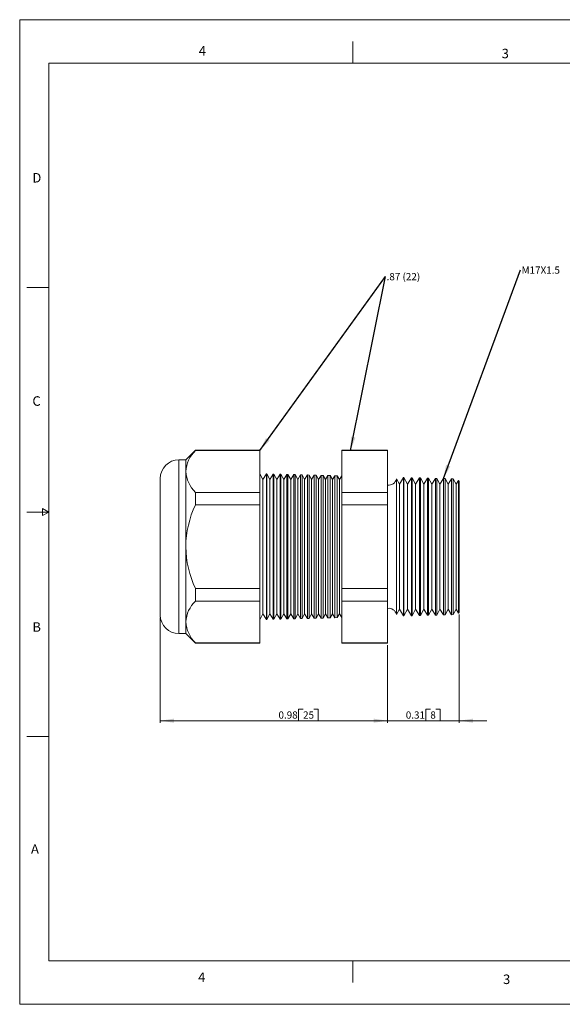
# Model space of a CAD drawing. Units: inches. Extents: x 0 to 22, y 0 to 17.
# Drawn here: x 0 to 9.4, y 0 to 17 of the extents above; entities that cross this region are included whole.
import ezdxf

# ---------------------------------------------------------------- set-up
doc = ezdxf.new("R2010")
doc.units = ezdxf.units.IN
doc.header["$MEASUREMENT"] = 0
doc.layers.add('VIEW_PV', color=7, linetype='Continuous', lineweight=0)
doc.styles.add('SLDTEXTSTYLE0', font='TXT', dxfattribs={"width": 0.75})
doc.styles.add('SLDTEXTSTYLE5', font='TXT', dxfattribs={"width": 0.663})
doc.dimstyles.new('SLDDIMSTYLE0', dxfattribs={"dimtxt": 0.125, "dimasz": 0.23622, "dimexe": 0, "dimexo": 0.0625, "dimgap": 0.03125, "dimtad": 1, "dimtoh": 1, "dimlfac": 0.25, "dimdsep": 46, "dimtxsty": 'SLDTEXTSTYLE0', "dimsah": 1, "dimcen": 0.09, "dimadec": 0, "dimazin": 0, "dimtfac": 1, "dimtofl": 0, "dimtmove": 0, "dimatfit": 3, "dimfxl": 0, "dimtolj": 1, "dimtzin": 12, "dimarcsym": 0})
doc.dimstyles.new('SLDDIMSTYLE1', dxfattribs={"dimtxt": 0.23622, "dimasz": 0.23622, "dimexe": 0, "dimexo": 0.0625, "dimgap": 0.059055, "dimtad": 0, "dimtih": 1, "dimtoh": 1, "dimdec": 0, "dimzin": 0, "dimdsep": 46, "dimtxsty": 'Standard', "dimsah": 1, "dimcen": 0.09, "dimadec": 0, "dimazin": 0, "dimtfac": 1, "dimtdec": 0, "dimtofl": 0, "dimtmove": 0, "dimatfit": 3, "dimfxl": 0, "dimtolj": 1, "dimtzin": 0, "dimarcsym": 0})

# ---------------------------------------------------------------- blocks, each defined once
blk = doc.blocks.new('*D4')
at = {"layer": 'VIEW_PV'}
for p, q in [((2.425, 6.681), (2.425, 4.858)), ((6.345, 6.201), (6.345, 4.858)), ((4.813, 5.095), (4.813, 4.897)), ((4.813, 5.095), (4.889, 5.095)), ((5.15, 5.095), (5.074, 5.095)), ((5.15, 5.095), (5.15, 4.897)), ((2.425, 4.897), (6.345, 4.897)), ((4.813, 4.897), (4.889, 4.897)), ((5.15, 4.897), (5.074, 4.897))]:
    blk.add_line(p, q, dxfattribs=at)
for points in [[(2.425, 4.897), (2.661, 4.861), (2.661, 4.932)], [(6.345, 4.897), (6.108, 4.932), (6.108, 4.861)]]:
    blk.add_solid(points, dxfattribs=at)
at = {"layer": 'VIEW_PV', "char_height": 0.125, "attachment_point": 1, "style": 'SLDTEXTSTYLE0'}
for s, insert in [('0.98', (4.465, 5.057)), ('25', (4.889, 5.057))]:
    blk.add_mtext(s, dxfattribs=dict(at, insert=insert))
blk = doc.blocks.new('*D5')
at = {"layer": 'VIEW_PV'}
for p, q in [((7.585, 6.732), (7.585, 4.858)), ((6.345, 6.201), (6.345, 4.858)), ((7.009, 5.095), (7.009, 4.897)), ((7.009, 5.095), (7.085, 5.095)), ((7.254, 5.095), (7.178, 5.095)), ((7.254, 5.095), (7.254, 4.897)), ((6.345, 4.897), (5.872, 4.897)), ((6.345, 4.897), (7.585, 4.897)), ((7.009, 4.897), (7.085, 4.897)), ((7.254, 4.897), (7.178, 4.897)), ((7.585, 4.897), (8.057, 4.897))]:
    blk.add_line(p, q, dxfattribs=at)
for points in [[(6.345, 4.897), (6.108, 4.932), (6.108, 4.861)], [(7.585, 4.897), (7.821, 4.861), (7.821, 4.932)]]:
    blk.add_solid(points, dxfattribs=at)
at = {"layer": 'VIEW_PV', "char_height": 0.125, "attachment_point": 1, "style": 'SLDTEXTSTYLE0'}
for s, insert in [('0.31', (6.661, 5.057)), ('8', (7.085, 5.057))]:
    blk.add_mtext(s, dxfattribs=dict(at, insert=insert))
blk = doc.blocks.new('SW_NOTE_2')
at = {"layer": 'VIEW_PV', "color": 0, "insert": (0.02, 0.058), "char_height": 0.125, "attachment_point": 1, "style": 'SLDTEXTSTYLE0'}
blk.add_mtext('M17X1.5', dxfattribs=at)
blk = doc.blocks.new('SW_NOTE_3')
at = {"layer": 'VIEW_PV', "color": 0, "insert": (0.02, 0.062), "char_height": 0.125, "attachment_point": 1, "style": 'SLDTEXTSTYLE5'}
blk.add_mtext('.87 (22)', dxfattribs=at)

msp = doc.modelspace()

# ---------------------------------------------------------------- linework, layer by layer
at = {"color": 7, "linetype": 'Continuous', "lineweight": 15}
for p, q in [((3.031, 9.565), (2.866, 9.4)), ((4.141, 9.565), (3.031, 9.565)), ((3.031, 9.565), (3.031, 9.561)), ((4.141, 9.561), (3.031, 9.561)), ((4.141, 9.565), (4.141, 9.561)), ((4.141, 9.561), (4.141, 8.838)), ((6.345, 9.565), (5.557, 9.565)), ((5.557, 9.561), (5.557, 9.565)), ((6.345, 9.561), (5.557, 9.561)), ((5.557, 8.838), (5.557, 9.561)), ((6.345, 9.565), (6.345, 9.561)), ((6.345, 9.561), (6.345, 8.838)), ((2.866, 9.4), (2.745, 9.4)), ((2.745, 9.4), (2.745, 7.9)), ((2.866, 9.4), (2.866, 9.199)), ((2.866, 9.199), (2.866, 7.9)), ((2.425, 7.9), (2.425, 9.08)), ((4.196, 9.059), (4.141, 9.16)), ((4.257, 9.157), (4.196, 9.059)), ((4.196, 9.059), (4.196, 6.742)), ((4.263, 9.157), (4.257, 9.157)), ((4.257, 9.157), (4.257, 6.643)), ((4.316, 9.059), (4.263, 9.157)), ((4.263, 9.157), (4.263, 7.9)), ((4.375, 9.154), (4.316, 9.059)), ((4.316, 9.059), (4.316, 6.742)), ((4.385, 9.154), (4.375, 9.154)), ((4.375, 6.647), (4.375, 9.154)), ((4.436, 9.059), (4.385, 9.154)), ((4.385, 9.154), (4.385, 7.9)), ((4.493, 9.151), (4.436, 9.059)), ((4.436, 9.059), (4.436, 6.742)), ((4.506, 9.151), (4.493, 9.151)), ((4.493, 6.65), (4.493, 9.151)), ((4.556, 9.059), (4.506, 9.151)), ((4.506, 9.151), (4.506, 7.9)), ((4.611, 9.148), (4.556, 9.059)), ((4.556, 9.059), (4.556, 6.742)), ((4.628, 9.148), (4.611, 9.148)), ((4.611, 6.653), (4.611, 9.148)), ((4.676, 9.059), (4.628, 9.148)), ((4.628, 9.148), (4.628, 7.9)), ((4.729, 9.145), (4.676, 9.059)), ((4.676, 9.059), (4.676, 6.742)), ((4.75, 9.145), (4.729, 9.145)), ((4.729, 6.656), (4.729, 9.145)), ((4.796, 9.059), (4.75, 9.145)), ((4.75, 9.145), (4.75, 7.9)), ((4.847, 9.142), (4.796, 9.059)), ((4.796, 9.059), (4.796, 6.742)), ((4.872, 9.141), (4.847, 9.142)), ((4.847, 6.659), (4.847, 9.142)), ((4.916, 9.059), (4.872, 9.141)), ((4.872, 9.141), (4.872, 7.9)), ((4.965, 9.139), (4.916, 9.059)), ((4.916, 9.059), (4.916, 6.742)), ((4.993, 9.138), (4.965, 9.139)), ((4.965, 6.662), (4.965, 9.139)), ((5.036, 9.059), (4.993, 9.138)), ((4.993, 9.138), (4.993, 7.9)), ((5.083, 9.136), (5.036, 9.059)), ((5.036, 9.059), (5.036, 6.742)), ((5.115, 9.135), (5.083, 9.136)), ((5.083, 6.665), (5.083, 9.136)), ((5.156, 9.059), (5.115, 9.135)), ((5.115, 9.135), (5.115, 7.9)), ((5.201, 9.133), (5.156, 9.059)), ((5.156, 9.059), (5.156, 6.742)), ((5.237, 9.132), (5.201, 9.133)), ((5.201, 6.668), (5.201, 9.133)), ((5.276, 9.059), (5.237, 9.132)), ((5.237, 9.132), (5.237, 7.9)), ((5.319, 9.13), (5.276, 9.059)), ((5.276, 9.059), (5.276, 6.742)), ((5.358, 9.129), (5.319, 9.13)), ((5.319, 6.671), (5.319, 9.13)), ((5.396, 9.059), (5.358, 9.129)), ((5.358, 9.129), (5.358, 7.9)), ((5.438, 9.127), (5.396, 9.059)), ((5.396, 9.059), (5.396, 6.742)), ((5.48, 9.125), (5.438, 9.127)), ((5.438, 6.674), (5.438, 9.127)), ((5.516, 9.059), (5.48, 9.125)), ((5.48, 9.125), (5.48, 7.9)), ((5.556, 9.123), (5.516, 9.059)), ((5.516, 9.059), (5.516, 6.742)), ((5.557, 9.123), (5.556, 9.123)), ((5.556, 6.678), (5.556, 9.123)), ((6.551, 8.981), (6.501, 9.072)), ((6.501, 9.072), (6.501, 7.9)), ((6.621, 9.096), (6.551, 8.981)), ((6.629, 9.095), (6.621, 9.096)), ((6.621, 6.705), (6.621, 9.096)), ((6.691, 8.981), (6.629, 9.095)), ((6.629, 9.095), (6.629, 7.9)), ((6.759, 9.092), (6.691, 8.981)), ((6.771, 9.092), (6.759, 9.092)), ((6.759, 6.709), (6.759, 9.092)), ((6.831, 8.981), (6.771, 9.092)), ((6.771, 9.092), (6.771, 7.9)), ((6.896, 9.088), (6.831, 8.981)), ((6.913, 9.088), (6.896, 9.088)), ((6.896, 6.713), (6.896, 9.088)), ((6.971, 8.981), (6.913, 9.088)), ((6.913, 9.088), (6.913, 7.9)), ((7.034, 9.085), (6.971, 8.981)), ((7.055, 9.084), (7.034, 9.085)), ((7.034, 6.716), (7.034, 9.085)), ((7.111, 8.981), (7.055, 9.084)), ((7.055, 9.084), (7.055, 7.9)), ((7.172, 9.081), (7.111, 8.981)), ((7.197, 9.08), (7.172, 9.081)), ((7.172, 6.72), (7.172, 9.081)), ((7.251, 8.981), (7.197, 9.08)), ((7.197, 9.08), (7.197, 7.9)), ((7.31, 9.077), (7.251, 8.981)), ((7.339, 9.077), (7.31, 9.077)), ((7.31, 6.723), (7.31, 9.077)), ((7.391, 8.981), (7.339, 9.077)), ((7.339, 9.077), (7.339, 7.9)), ((7.448, 9.074), (7.391, 8.981)), ((7.481, 9.073), (7.448, 9.074)), ((7.448, 6.727), (7.448, 9.074)), ((7.531, 8.981), (7.481, 9.073)), ((7.481, 9.073), (7.481, 7.9)), ((7.57, 9.045), (7.531, 8.981)), ((7.585, 9.029), (7.57, 9.045)), ((7.57, 6.756), (7.57, 9.045)), ((7.585, 9.029), (7.585, 6.772)), ((6.551, 8.981), (6.551, 6.82)), ((6.691, 8.981), (6.691, 6.82)), ((6.831, 8.981), (6.831, 6.82)), ((6.971, 8.981), (6.971, 6.82)), ((7.111, 8.981), (7.111, 6.82)), ((7.251, 8.981), (7.251, 6.82)), ((7.391, 8.981), (7.391, 6.82)), ((7.531, 8.981), (7.531, 6.82)), ((3.031, 8.838), (3.031, 8.623)), ((4.141, 8.838), (3.031, 8.838)), ((4.141, 8.838), (4.141, 8.623)), ((6.345, 8.838), (5.557, 8.838)), ((5.557, 8.623), (5.557, 8.838)), ((6.345, 8.838), (6.345, 8.623)), ((4.141, 8.623), (3.031, 8.623)), ((4.141, 8.623), (4.141, 7.178)), ((6.345, 8.623), (5.557, 8.623)), ((5.557, 7.178), (5.557, 8.623)), ((6.345, 8.623), (6.345, 7.178)), ((2.425, 6.72), (2.425, 7.9)), ((2.745, 7.9), (2.745, 6.4)), ((2.866, 7.9), (2.866, 6.601)), ((4.263, 7.9), (4.263, 6.644)), ((4.385, 7.9), (4.385, 6.647)), ((4.506, 7.9), (4.506, 6.65)), ((4.628, 7.9), (4.628, 6.653)), ((4.75, 7.9), (4.75, 6.656)), ((4.872, 7.9), (4.872, 6.66)), ((4.993, 7.9), (4.993, 6.663)), ((5.115, 7.9), (5.115, 6.666)), ((5.237, 7.9), (5.237, 6.669)), ((5.358, 7.9), (5.358, 6.672)), ((5.48, 7.9), (5.48, 6.676)), ((6.501, 7.9), (6.501, 6.729)), ((6.629, 7.9), (6.629, 6.706)), ((6.771, 7.9), (6.771, 6.709)), ((6.913, 7.9), (6.913, 6.713)), ((7.055, 7.9), (7.055, 6.717)), ((7.197, 7.9), (7.197, 6.72)), ((7.339, 7.9), (7.339, 6.724)), ((7.481, 7.9), (7.481, 6.728)), ((3.031, 7.178), (3.031, 6.963)), ((4.141, 7.178), (3.031, 7.178)), ((4.141, 7.178), (4.141, 6.963)), ((5.557, 6.963), (5.557, 7.178)), ((6.345, 7.178), (5.557, 7.178)), ((6.345, 7.178), (6.345, 6.963)), ((4.141, 6.963), (3.031, 6.963)), ((4.141, 6.963), (4.141, 6.24)), ((6.345, 6.963), (5.557, 6.963)), ((5.557, 6.24), (5.557, 6.963)), ((6.345, 6.963), (6.345, 6.24)), ((6.501, 6.729), (6.551, 6.82)), ((6.551, 6.82), (6.621, 6.705)), ((6.629, 6.706), (6.691, 6.82)), ((6.691, 6.82), (6.759, 6.709)), ((6.771, 6.709), (6.831, 6.82)), ((6.831, 6.82), (6.896, 6.713)), ((6.913, 6.713), (6.971, 6.82)), ((6.971, 6.82), (7.034, 6.716)), ((7.055, 6.717), (7.111, 6.82)), ((7.111, 6.82), (7.172, 6.72)), ((7.197, 6.72), (7.251, 6.82)), ((7.251, 6.82), (7.31, 6.723)), ((7.339, 6.724), (7.391, 6.82)), ((7.391, 6.82), (7.448, 6.727)), ((7.481, 6.728), (7.531, 6.82)), ((7.531, 6.82), (7.57, 6.756)), ((4.141, 6.64), (4.196, 6.742)), ((4.196, 6.742), (4.257, 6.643)), ((4.257, 6.643), (4.263, 6.644)), ((4.263, 6.644), (4.316, 6.742)), ((4.316, 6.742), (4.375, 6.647)), ((4.375, 6.647), (4.385, 6.647)), ((4.385, 6.647), (4.436, 6.742)), ((4.436, 6.742), (4.493, 6.65)), ((4.493, 6.65), (4.506, 6.65)), ((4.506, 6.65), (4.556, 6.742)), ((4.556, 6.742), (4.611, 6.653)), ((4.611, 6.653), (4.628, 6.653)), ((4.628, 6.653), (4.676, 6.742)), ((4.676, 6.742), (4.729, 6.656)), ((4.729, 6.656), (4.75, 6.656)), ((4.75, 6.656), (4.796, 6.742)), ((4.796, 6.742), (4.847, 6.659)), ((4.847, 6.659), (4.872, 6.66)), ((4.872, 6.66), (4.916, 6.742)), ((4.916, 6.742), (4.965, 6.662)), ((4.965, 6.662), (4.993, 6.663)), ((4.993, 6.663), (5.036, 6.742)), ((5.036, 6.742), (5.083, 6.665)), ((5.083, 6.665), (5.115, 6.666)), ((5.115, 6.666), (5.156, 6.742)), ((5.156, 6.742), (5.201, 6.668)), ((5.201, 6.668), (5.237, 6.669)), ((5.237, 6.669), (5.276, 6.742)), ((5.276, 6.742), (5.319, 6.671)), ((5.319, 6.671), (5.358, 6.672)), ((5.358, 6.672), (5.396, 6.742)), ((5.396, 6.742), (5.438, 6.674)), ((5.438, 6.674), (5.48, 6.676)), ((5.48, 6.676), (5.516, 6.742)), ((5.516, 6.742), (5.556, 6.678)), ((5.556, 6.678), (5.557, 6.678)), ((6.621, 6.705), (6.629, 6.706)), ((6.759, 6.709), (6.771, 6.709)), ((6.896, 6.713), (6.913, 6.713)), ((7.034, 6.716), (7.055, 6.717)), ((7.172, 6.72), (7.197, 6.72)), ((7.31, 6.723), (7.339, 6.724)), ((7.448, 6.727), (7.481, 6.728)), ((7.57, 6.756), (7.585, 6.772)), ((2.866, 6.601), (2.866, 6.4)), ((2.745, 6.4), (2.866, 6.4)), ((2.866, 6.4), (3.031, 6.235)), ((4.141, 6.24), (3.031, 6.24)), ((3.031, 6.24), (3.031, 6.235)), ((3.031, 6.235), (4.141, 6.235)), ((4.141, 6.24), (4.141, 6.235)), ((6.345, 6.24), (5.557, 6.24)), ((5.557, 6.235), (5.557, 6.24)), ((5.557, 6.235), (6.345, 6.235)), ((6.345, 6.24), (6.345, 6.235))]:
    msp.add_line(p, q, dxfattribs=at)
for centre, radius, start, end in [((3.415, 9.167), 0.55, 134.2955, 176.6167), ((2.745, 9.08), 0.32, 90, 180), ((3.447, 9.246), 0.583, 184.6234, 224.4644), ((6.365, 9.103), 0.14, 261.7868, 347.3746), ((4.651, 7.873), 1.786, 155.1613, 179.1155), ((4.68, 7.935), 1.815, 181.08, 204.6433), ((3.42, 6.567), 0.555, 134.5065, 176.4057), ((6.365, 6.698), 0.14, 12.6254, 98.2132), ((2.745, 6.72), 0.32, 180, 270), ((3.436, 6.644), 0.572, 184.2256, 224.8622)]:
    msp.add_arc(centre, radius, start, end, dxfattribs=at)
at = {"layer": 'VIEW_PV', "linetype": 'Continuous'}
for p, q in [((0, 17), (22, 17)), ((0, 17), (0, 0)), ((0, 0), (22, 0))]:
    msp.add_line(p, q, dxfattribs=at)
at = {"layer": 'VIEW_PV'}
for p, q in [((5.75, 16.625), (5.75, 16.25)), ((0.5, 16.25), (21.5, 16.25)), ((0.5, 16.25), (0.5, 0.75)), ((0.125, 12.375), (0.5, 12.375)), ((0.5, 8.5), (0.396, 8.56)), ((0.396, 8.56), (0.396, 8.44)), ((0.125, 8.5), (0.5, 8.5)), ((0.396, 8.44), (0.5, 8.5)), ((0.125, 4.625), (0.5, 4.625)), ((0.5, 0.75), (21.5, 0.75)), ((5.75, 0.75), (5.75, 0.375))]:
    msp.add_line(p, q, dxfattribs=at)

# ---------------------------------------------------------------- block references
for name, p in [('SW_NOTE_3', (6.31, 12.564)), ('SW_NOTE_2', (8.639, 12.681))]:
    msp.add_blockref(name, p, dxfattribs=at)

# ---------------------------------------------------------------- texts
at = {"layer": 'VIEW_PV', "char_height": 0.164, "attachment_point": 1, "style": 'SLDTEXTSTYLE0'}
for s, insert in [('4', (3.09, 16.545)), ('3', (8.316, 16.498)), ('D', (0.219, 14.353)), ('C', (0.219, 10.498)), ('B', (0.219, 6.596)), ('A', (0.195, 2.764)), ('4', (3.078, 0.549)), ('3', (8.34, 0.514))]:
    msp.add_mtext(s, dxfattribs=dict(at, insert=insert))

# ---------------------------------------------------------------- dimensions: what is measured, and where the dimension line sits
at = {"layer": 'VIEW_PV'}
for base, p1, p2, picture, middle in [((6.345, 4.897), (2.425, 6.72), (6.345, 6.24), '*D4', (4.82, 4.897)), ((7.585, 4.897), (6.345, 6.24), (7.585, 6.772), '*D5', (6.97, 4.897))]:
    dim = msp.add_linear_dim(base=base, p1=p1, p2=p2, dimstyle='SLDDIMSTYLE0', dxfattribs=at)
    dim.commit()
    dim.dimension.update_dxf_attribs({"geometry": picture, "text_midpoint": middle, "dimtype": 160})

# ---------------------------------------------------------------- leaders
for points in [[(7.31, 9.077), (8.639, 12.681)], [(4.141, 9.561), (6.31, 12.564)], [(5.708, 9.561), (6.31, 12.564)]]:
    msp.add_leader(points, dimstyle='SLDDIMSTYLE1', dxfattribs=at)

doc.saveas('drawing.dxf')
